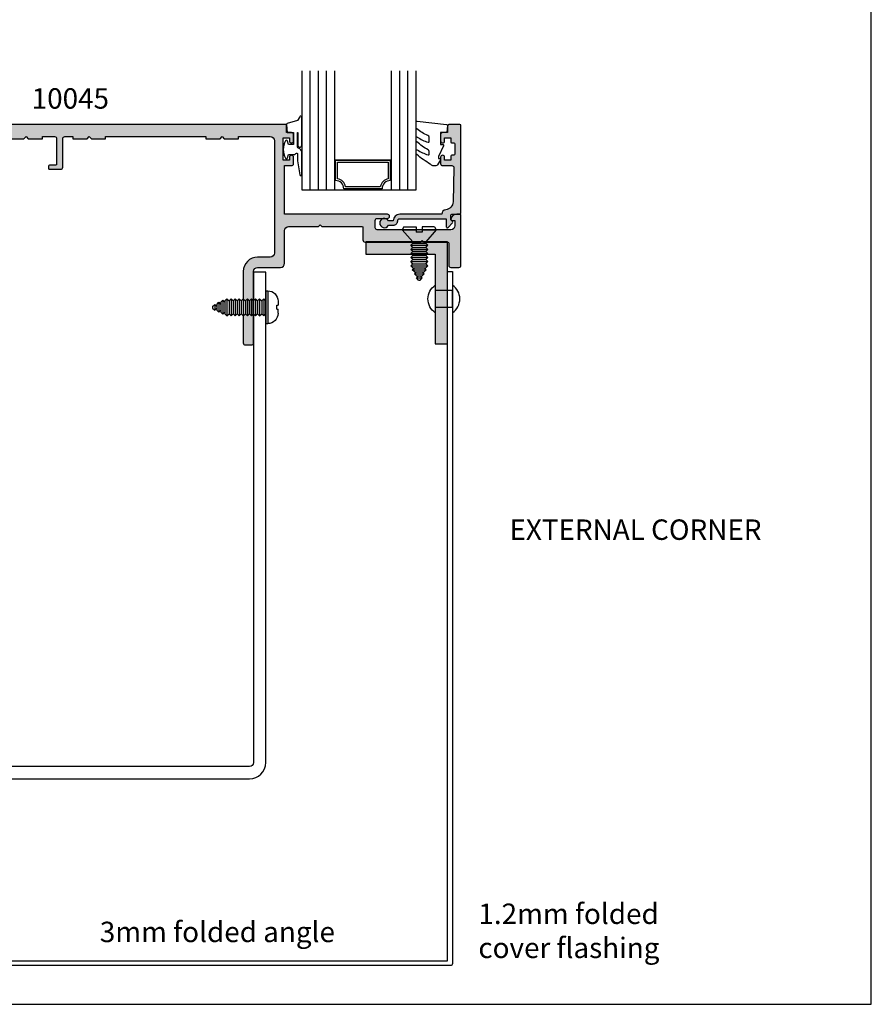
# Model space of a CAD drawing. Units: millimetres. Extents: x 1008 to 1362, y -800 to -318.
import ezdxf

# ---------------------------------------------------------------- set-up
doc = ezdxf.new("R2010")
doc.units = ezdxf.units.MM
doc.layers.get('0').update_dxf_attribs({"plot": 0})
for name, color, linetype in [('08638$0$APL Hatch', 253, 'Continuous'), ('08638$0$APL Joinery', 2, 'Continuous'), ('APL Fixings', 8, 'Continuous'), ('APL Hatch', 253, 'Continuous'), ('APL Joinery', 2, 'Continuous'), ('APL Notes', 7, 'Continuous'), ('Joinery', 2, 'Continuous')]:
    doc.layers.add(name, color=color, linetype=linetype)
doc.styles.add('Arial-Bold', font='arialbd.ttf')

# ---------------------------------------------------------------- blocks, each defined once
blk = doc.blocks.new('10045')
at = {"layer": 'APL Hatch'}
h = blk.add_hatch(color=256, dxfattribs=at)
h.dxf.hatch_style = 1
edge = h.paths.add_edge_path()
edge.add_line((37.49998729404706, 110.4996148427472), (37.99998334789507, 110.4996148427472))
edge.add_line((37.99998334789507, 110.4996148427472), (37.99998334789507, 127.5000000000364))
edge.add_line((37.99998334789507, 127.5000000000364), (37.49998729404706, 127.5000000000364))
edge.add_line((37.49998729404706, 127.5000000000364), (37.49998341218907, 131.0000024912006))
edge.add_line((37.49998341218907, 131.0000024912006), (37.99998341218907, 131.5000024912006))
edge.add_line((37.99998341218907, 131.5000024912006), (37.49998341218907, 132.0000024915462))
edge.add_line((37.49998341218907, 132.0000024915462), (37.49998341218907, 135.5000024915425))
edge.add_line((37.49998341218907, 135.5000024915425), (37.99998435274483, 135.5000024915462))
edge.add_line((37.99998435274483, 135.5000024915462), (37.99998435274483, 138.5000000001055))
edge.add_arc((37.49998435274495, 138.5000000001056), 0.4999999999998863, 359.999999999987, 450.0000001272662)
edge.add_line((37.49998435163434, 139.0000000001055), (31.25000041427762, 138.999999986223))
edge.add_arc((31.25000041427762, 138.749999986223), 0.25, 90, 180)
edge.add_line((31.00000041427762, 138.749999986223), (31.00000041427762, 137.2504138839231))
edge.add_arc((30.75000041427762, 137.2504138839231), 0.25, -90, 0, ccw=False)
edge.add_line((30.75000041427762, 137.0004138839231), (30.25000041427762, 137.0004138839231))
edge.add_arc((30.25000041427762, 137.2504138839231), 0.25, 180, 270, ccw=False)
edge.add_line((30.00000041427762, 137.2504138839231), (30.00000041427762, 139.999999986223))
edge.add_arc((30.50000041427762, 139.999999986223), 0.5, 90, 180, ccw=False)
edge.add_line((30.50000041427762, 140.499999986223), (37.49998435274483, 140.499999986223))
edge.add_arc((37.49998435274485, 140.9999999862229), 0.4999999999999716, 269.9999999999976, 360.0000000000032)
edge.add_line((37.99998435274483, 140.999999986223), (37.99998435274483, 144.25))
edge.add_arc((37.7499843527462, 144.2500000000014), 0.2499999999986358, 359.9999999996874, 449.9999999996873)
edge.add_line((37.74998435274756, 144.5), (8.999972455763839, 144.49997939686))
edge.add_arc((8.999972943797317, 143.9999793968623), 0.4999999999979644, 90.00005592451716, 179.9997048822273)
edge.add_line((8.499972943805972, 143.9999819722507), (8.499947015388955, 142.682986272066))
edge.add_arc((8.999947015387384, 142.6829866293533), 0.4999999999985573, 180.0000409421045, 210.0004504053759)
edge.add_line((8.566936278773994, 142.4329832254243), (9.466453764958771, 140.8750015213027))
edge.add_arc((9.249948391338089, 140.7499998224068), 0.2500000030669925, -90.00000121772638, 30.00044918738581, ccw=False)
edge.add_line((9.249948386024755, 140.4999998193398), (-12.50003992938758, 140.5))
edge.add_arc((-12.50003992731121, 140.9999999979236), 0.4999999979236236, 179.9999997620648, 269.9999997620648, ccw=False)
edge.add_line((-13.00003992523483, 141), (-13.00003992523483, 142.5))
edge.add_arc((-12.50003992523483, 142.5), 0.5, 90, 180, ccw=False)
edge.add_line((-12.50003992523483, 143), (4.999979114094515, 143))
edge.add_arc((4.999979114095939, 143.9999999999996), 0.9999999999996021, 269.9999999999184, 360.0000822097121)
edge.add_line((5.999979114094515, 144.0000014348298), (5.999970505115982, 149.4999992825942))
edge.add_arc((6.499970505114588, 149.5000000000082), 0.4999999999991202, 89.99999999984021, 180.0000822095818, ccw=False)
edge.add_line((6.499970505115982, 150.0000000000073), (40.49997050511593, 150.0000000000073))
edge.add_arc((40.49997050511593, 149.5000000000073), 0.5, 0, 90, ccw=False)
edge.add_line((40.99997050511593, 149.5000000000073), (40.99997050511229, 42.89999750882271))
edge.add_arc((40.7999705051152, 42.89999750882271), 0.1999999999970896, -90, 0, ccw=False)
edge.add_line((40.7999705051152, 42.69999750882562), (38.99997050511229, 42.69999750882562))
edge.add_line((38.99997050511229, 42.69999750882562), (38.99997050511229, 41.49999750882853))
edge.add_arc((38.49997050511229, 41.49999750882853), 0.5, -90, 0, ccw=False)
edge.add_line((38.49997050511229, 40.99999750882853), (36.94997050511665, 40.99999750882853))
edge.add_arc((36.94997050511665, 41.49999750882853), 0.5, 90, 270, ccw=False)
edge.add_line((36.94997050511665, 41.99999750882853), (37.69997050511665, 41.99999750882853))
edge.add_line((37.69997050511665, 41.99999750882853), (37.69997050511665, 43.49999750882853))
edge.add_line((37.69997050511665, 43.49999750882853), (32.19997050511665, 43.49999750882853))
edge.add_line((32.19997050511665, 43.49999750882853), (32.19997050511665, 41.99999750882853))
edge.add_line((32.19997050511665, 41.99999750882853), (32.94997050511665, 41.99999750882853))
edge.add_arc((32.94997050511665, 41.49999750882853), 0.5, -90, 90, ccw=False)
edge.add_line((32.94997050511665, 40.99999750882853), (31.39997050512102, 40.99999750882853))
edge.add_arc((31.39997050512102, 41.49999750882853), 0.5, 180, 270, ccw=False)
edge.add_line((30.89997050512102, 41.49999750882853), (30.89997050512102, 43.19999999999709))
edge.add_line((30.89997050512102, 43.19999999999709), (18.9999442590306, 43.19999999999709))
edge.add_line((18.9999442590306, 43.19999999999709), (18.99994425902332, 18))
edge.add_arc((18.49994425902332, 18), 0.5, -180, 0, ccw=False)
edge.add_line((17.99994425902332, 18), (17.99994425902332, 20.5))
edge.add_arc((17.49994425902332, 20.5), 0.5, 0, 90)
edge.add_line((17.49994425902332, 21), (15.69994425902041, 21))
edge.add_arc((15.69994425902041, 20.5), 0.5, 90, 180)
edge.add_line((15.19994425902041, 20.5), (15.19994425902041, 2.5))
edge.add_arc((16.19994425902041, 2.5), 1, 180, 270)
edge.add_line((16.19994425902041, 1.5), (17.49994425902332, 1.5))
edge.add_line((17.49994425902332, 1.5), (17.49994425902332, 2.25))
edge.add_arc((17.7499442590257, 2.250000000000578), 0.2500000000023768, 78.46304096717103, 180.0000000001324, ccw=False)
edge.add_arc((17.4999442590243, 1.025255128612699), 1.499999999999023, -9.180212146020494e-11, 78.46304096710162, ccw=False)
edge.add_line((18.99994425902332, 1.025255128610297), (18.99994425902332, 0.25))
edge.add_arc((18.74994425902332, 0.25), 0.25, -90, 0, ccw=False)
edge.add_line((18.74994425902332, 0), (6.499944259023323, 0))
edge.add_arc((6.499944259023323, 0.5), 0.5, 180, 270, ccw=False)
edge.add_line((5.999944259023323, 0.5), (5.999944259023323, 2.499999999843567))
edge.add_arc((6.499944259023323, 2.499999999843567), 0.5, 90, 180, ccw=False)
edge.add_line((6.499944259023323, 2.999999999843567), (11.94994425902041, 2.999999999839929))
edge.add_arc((11.94994425902041, 3.249999999839929), 0.25, 270, 360)
edge.add_line((12.19994425902041, 3.249999999839929), (12.19994425902041, 9.09999999984575))
edge.add_line((12.19994425902041, 9.09999999984575), (12.59994425902914, 9.499999999847205))
edge.add_line((12.59994425902914, 9.499999999847205), (12.19994425902041, 9.89999999984866))
edge.add_line((12.19994425902041, 9.89999999984866), (12.19994425902041, 23.50000000003638))
edge.add_arc((12.69994425902041, 23.50000000003638), 0.5, 90, 180, ccw=False)
edge.add_line((12.69994425902041, 24.00000000003638), (15.74994425902332, 24.00000000003638))
edge.add_arc((15.74994425902332, 24.25000000003638), 0.25, 270, 360)
edge.add_line((15.99994425902332, 24.25000000003638), (15.99994425902332, 34.10000000003492))
edge.add_line((15.99994425902332, 34.10000000003492), (16.39994425903205, 34.50000000003638))
edge.add_line((16.39994425903205, 34.50000000003638), (15.99994425902332, 34.90000000003783))
edge.add_line((15.99994425902332, 34.90000000003783), (15.99997050511229, 42.19999750882926))
edge.add_arc((14.99997050511229, 42.19999750882926), 1, 0, 90)
edge.add_line((14.99997050511229, 43.19999750882926), (6.999950893121422, 43.19999750881834))
edge.add_arc((6.999950893123241, 44.19999750882016), 1.000000000001819, 179.9999999998958, 269.99999999989575, ccw=False)
edge.add_line((5.999950893121422, 44.19999750882198), (5.999950893121422, 49.79999999995198))
edge.add_arc((4.999950893121422, 49.79999999995198), 1, 0, 90)
edge.add_line((4.999950893121422, 50.79999999995198), (-12.50003375505185, 50.79999999995198))
edge.add_arc((-12.50003375505185, 51.29999999995198), 0.5, 180, 270, ccw=False)
edge.add_line((-13.00003375505185, 51.29999999995198), (-13.00003375505185, 52.79999999995198))
edge.add_arc((-12.50003375505185, 52.79999999995198), 0.5, 90, 180, ccw=False)
edge.add_line((-12.50003375505185, 53.29999999995198), (4.999972943838657, 53.29999999994834))
edge.add_arc((4.999972943839273, 49.79999999994863), 3.499999999999709, -2.4660520523411833e-05, 90.00000000001012, ccw=False)
edge.add_line((8.499972943838657, 49.79999849352316), (8.499971308297972, 46.70002295064842))
edge.add_arc((9.499971732824813, 46.70002337517526), 1.00000042452693, 180.0000243235858, 269.9999756764141)
edge.add_line((9.499971308297972, 45.70002295064842), (36.99998161176427, 45.69999750881834))
edge.add_arc((36.99998161176427, 46.69999750881834), 1, 270, 360)
edge.add_line((37.99998161176427, 46.69999750881834), (37.99998246884115, 54.50000000000182))
edge.add_line((37.99998246884115, 54.50000000000182), (37.49998729404706, 54.5))
edge.add_line((37.49998729404706, 54.5), (37.49998729404706, 58))
edge.add_line((37.49998729404706, 58), (37.99998729404706, 58.5))
edge.add_line((37.99998729404706, 58.5), (37.49998729404706, 59.00000000034561))
edge.add_line((37.49998729404706, 59.00000000034561), (37.49998729404706, 62.50000000034197))
edge.add_line((37.49998729404706, 62.50000000034197), (37.99998334789507, 62.50000000034197))
edge.add_line((37.99998334789507, 62.50000000034197), (37.99998334789507, 86.99994627052365))
edge.add_line((37.99998334789507, 86.99994627052365), (37.49998729404706, 86.99994627052365))
edge.add_line((37.49998729404706, 86.99994627052365), (37.49998729404706, 90.49994627052365))
edge.add_line((37.49998729404706, 90.49994627052365), (37.99998729404706, 90.99994627052365))
edge.add_line((37.99998729404706, 90.99994627052365), (37.49998729404706, 91.49994627086926))
edge.add_line((37.49998729404706, 91.49994627086926), (37.49998729404706, 95.0000037013815))
edge.add_line((37.49998729404706, 95.0000037013815), (37.99998334789507, 95.0000037013815))
edge.add_line((37.99998334789507, 95.0000037013815), (37.99998334789507, 97.00000001394437))
edge.add_arc((37.49998334789507, 97.00000001394437), 0.5, 0, 90)
edge.add_line((37.49998334789507, 97.50000001394437), (30.50000041427762, 97.50000001394437))
edge.add_arc((30.50000041427762, 98.00000001394437), 0.5, 180, 270, ccw=False)
edge.add_line((30.00000041427762, 98.00000001394437), (30.00000041427762, 100.7495861171046))
edge.add_arc((30.25000041427762, 100.7495861171046), 0.25, 90, 180, ccw=False)
edge.add_line((30.25000041427762, 100.9995861171046), (30.75000041427762, 100.9995861171046))
edge.add_arc((30.75000041427762, 100.7495861171046), 0.25, 0, 90, ccw=False)
edge.add_line((31.00000041427762, 100.7495861171046), (31.00000041427762, 99.25000001394437))
edge.add_arc((31.25000041427762, 99.25000001394437), 0.25, 180, 270)
edge.add_line((31.25000041427762, 99.00000001394437), (37.49998334678412, 99.00000000006185))
edge.add_arc((37.49998334789493, 99.50000000006199), 0.5000000000001421, 269.9999998727102, 359.9999999999837)
edge.add_line((37.99998334789507, 99.50000000006185), (37.99998334789507, 102.4995574118893))
edge.add_line((37.99998334789507, 102.4995574118893), (37.49998729404706, 102.4995574118893))
edge.add_line((37.49998729404706, 102.4995574118893), (37.49998341218907, 105.9995574118911))
edge.add_line((37.49998341218907, 105.9995574118911), (37.99998341218907, 106.4995574118911))
edge.add_line((37.99998341218907, 106.4995574118911), (37.49998341218907, 106.9995574122368))
edge.add_line((37.49998341218907, 106.9995574122368), (37.49998341219089, 110.4999999994689))
h = blk.add_hatch(color=256, dxfattribs=at)
h.dxf.hatch_style = 1
edge = h.paths.add_edge_path()
edge.add_line((9.466453764958771, 140.8750015213027), (8.566936278773989, 142.4329832254243))
edge.add_arc((8.999947015387376, 142.6829866293533), 0.4999999999985473, 180.0000409421045, 210.0004504053761, ccw=False)
edge.add_line((8.499947015388955, 142.682986272066), (8.499972943805986, 143.9999819722507))
edge.add_arc((8.999972943797317, 143.9999793968623), 0.499999999997964, 90.0000559245172, 179.9997048822273, ccw=False)
edge.add_line((8.999972455763839, 144.49997939686), (37.74998435274756, 144.5))
edge.add_arc((37.7499843527462, 144.2500000000014), 0.2499999999986358, -3.126956471533049e-10, 89.99999999968742, ccw=False)
edge.add_line((37.99998435274483, 144.25), (37.99998435274482, 140.999999986223))
edge.add_arc((37.49998435274486, 140.9999999862229), 0.4999999999999645, -90.00000000000318, 3.183231456205249e-12, ccw=False)
edge.add_line((37.49998435274483, 140.499999986223), (30.50000041427762, 140.499999986223))
edge.add_arc((30.50000041427762, 139.999999986223), 0.5, 90, 180)
edge.add_line((30.00000041427762, 139.999999986223), (30.00000041427762, 137.2504138839231))
edge.add_arc((30.25000041427762, 137.2504138839231), 0.25, 180, 270)
edge.add_line((30.25000041427762, 137.0004138839231), (30.75000041427762, 137.0004138839231))
edge.add_arc((30.75000041427762, 137.2504138839231), 0.25, 270, 360)
edge.add_line((31.00000041427762, 137.2504138839231), (31.00000041427762, 138.749999986223))
edge.add_arc((31.25000041427762, 138.749999986223), 0.25, 90, 180, ccw=False)
edge.add_line((31.25000041427762, 138.999999986223), (37.49998435163434, 139.0000000001055))
edge.add_arc((37.49998435274495, 138.5000000001056), 0.4999999999998863, -1.3017142919125035e-11, 90.00000012726622, ccw=False)
edge.add_line((37.99998435274483, 138.5000000001055), (37.99998435274483, 135.5000024915462))
edge.add_line((37.99998435274483, 135.5000024915462), (37.49998341218907, 135.5000024915425))
edge.add_line((37.49998341218907, 135.5000024915425), (37.49998341218907, 132.0000024915462))
edge.add_line((37.49998341218907, 132.0000024915462), (37.99998341218907, 131.5000024912006))
edge.add_line((37.99998341218907, 131.5000024912006), (37.49998341218907, 131.0000024912006))
edge.add_line((37.49998341218907, 131.0000024912006), (37.49998729404706, 127.5000000000364))
edge.add_line((37.49998729404706, 127.5000000000364), (37.99998334789507, 127.5000000000364))
edge.add_line((37.99998334789507, 127.5000000000364), (37.99998334789507, 110.4996148427472))
edge.add_line((37.99998334789507, 110.4996148427472), (37.49998729404706, 110.4996148427472))
edge.add_line((37.49998729404706, 110.4996148427472), (37.49998341218907, 106.9995574122368))
edge.add_line((37.49998341218907, 106.9995574122368), (37.99998341218907, 106.4995574118911))
edge.add_line((37.99998341218907, 106.4995574118911), (37.49998341218907, 105.9995574118911))
edge.add_line((37.49998341218907, 105.9995574118911), (37.49998729404706, 102.4995574118893))
edge.add_line((37.49998729404706, 102.4995574118893), (37.99998334789507, 102.4995574118893))
edge.add_line((37.99998334789507, 102.4995574118893), (37.99998334789507, 99.50000000006185))
edge.add_arc((37.49998334789493, 99.50000000006199), 0.5000000000001421, 269.99999987271104, 359.99999999998374, ccw=False)
edge.add_line((37.49998334678412, 99.00000000006185), (31.25000041427762, 99.00000001394437))
edge.add_arc((31.25000041427762, 99.25000001394437), 0.25, 180, 270, ccw=False)
edge.add_line((31.00000041427762, 99.25000001394437), (31.00000041427762, 100.7495861171046))
edge.add_arc((30.75000041427762, 100.7495861171046), 0.25, 0, 90)
edge.add_line((30.75000041427762, 100.9995861171046), (30.25000041427762, 100.9995861171046))
edge.add_arc((30.25000041427762, 100.7495861171046), 0.25, 90, 180)
edge.add_line((30.00000041427762, 100.7495861171046), (30.00000041427762, 98.00000001394437))
edge.add_arc((30.50000041427762, 98.00000001394437), 0.5, 180, 270)
edge.add_line((30.50000041427762, 97.50000001394437), (37.49998334789507, 97.50000001394437))
edge.add_arc((37.49998334789507, 97.00000001394437), 0.5, 0, 90, ccw=False)
edge.add_line((37.99998334789507, 97.00000001394437), (37.99998334789507, 95.0000037013815))
edge.add_line((37.99998334789507, 95.0000037013815), (37.49998729404706, 95.0000037013815))
edge.add_line((37.49998729404706, 95.0000037013815), (37.49998729404706, 91.49994627086926))
edge.add_line((37.49998729404706, 91.49994627086926), (37.99998729404706, 90.99994627052365))
edge.add_line((37.99998729404706, 90.99994627052365), (37.49998729404706, 90.49994627052365))
edge.add_line((37.49998729404706, 90.49994627052365), (37.49998729404706, 86.99994627052365))
edge.add_line((37.49998729404706, 86.99994627052365), (37.99998334789507, 86.99994627052365))
edge.add_line((37.99998334789507, 86.99994627052365), (37.99998334789507, 62.50000000034197))
edge.add_line((37.99998334789507, 62.50000000034197), (37.49998729404706, 62.50000000034197))
edge.add_line((37.49998729404706, 62.50000000034197), (37.49998729404706, 59.00000000034561))
edge.add_line((37.49998729404706, 59.00000000034561), (37.99998729404706, 58.5))
edge.add_line((37.99998729404706, 58.5), (37.49998729404706, 58))
edge.add_line((37.49998729404706, 58), (37.49998729404706, 54.5))
edge.add_line((37.49998729404706, 54.5), (37.99998246884115, 54.50000000000182))
edge.add_line((37.99998246884115, 54.50000000000182), (37.99998161176427, 46.69999750881834))
edge.add_arc((36.99998161176427, 46.69999750881834), 1, -90, 0, ccw=False)
edge.add_line((36.99998161176427, 45.69999750881834), (9.499971308297972, 45.70002295064842))
edge.add_arc((9.499971732824813, 46.70002337517526), 1.000000424526929, 180.0000243235858, 269.9999756764141, ccw=False)
edge.add_line((8.499971308297972, 46.70002295064842), (8.499972943838657, 49.79999849352316))
edge.add_arc((4.999972943839271, 49.79999999994863), 3.49999999999971, 359.9999753394796, 450.0000000000101)
edge.add_line((4.999972943838657, 53.29999999994834), (-12.50003375505185, 53.29999999995198))
edge.add_arc((-12.50003375505185, 52.79999999995198), 0.5, 90, 180)
edge.add_line((-13.00003375505185, 52.79999999995198), (-13.00003375505185, 51.29999999995198))
edge.add_arc((-12.50003375505185, 51.29999999995198), 0.5, 180, 270)
edge.add_line((-12.50003375505185, 50.79999999995198), (4.999950893121422, 50.79999999995198))
edge.add_arc((4.999950893121422, 49.79999999995198), 1, 0, 90, ccw=False)
edge.add_line((5.999950893121422, 49.79999999995198), (5.999950893121422, 44.19999750882198))
edge.add_arc((6.999950893123241, 44.19999750882016), 1.000000000001819, 179.9999999998958, 269.9999999998957)
edge.add_line((6.999950893121422, 43.19999750881834), (14.99997050511229, 43.19999750882926))
edge.add_arc((14.99997050511229, 42.19999750882926), 1, 0, 90, ccw=False)
edge.add_line((15.99997050511229, 42.19999750882926), (15.99994425902332, 34.90000000003783))
edge.add_line((15.99994425902332, 34.90000000003783), (16.39994425903205, 34.50000000003638))
edge.add_line((16.39994425903205, 34.50000000003638), (15.99994425902332, 34.10000000003492))
edge.add_line((15.99994425902332, 34.10000000003492), (15.99994425902332, 24.25000000003638))
edge.add_arc((15.74994425902332, 24.25000000003638), 0.25, -90, 0, ccw=False)
edge.add_line((15.74994425902332, 24.00000000003638), (12.69994425902041, 24.00000000003638))
edge.add_arc((12.69994425902041, 23.50000000003638), 0.5, 90, 180)
edge.add_line((12.19994425902041, 23.50000000003638), (12.19994425902041, 9.89999999984866))
edge.add_line((12.19994425902041, 9.89999999984866), (12.59994425902914, 9.499999999847205))
edge.add_line((12.59994425902914, 9.499999999847205), (12.19994425902041, 9.09999999984575))
edge.add_line((12.19994425902041, 9.09999999984575), (12.19994425902041, 3.249999999839929))
edge.add_arc((11.94994425902041, 3.249999999839929), 0.25, -90, 0, ccw=False)
edge.add_line((11.94994425902041, 2.999999999839929), (6.499944259023323, 2.999999999843567))
edge.add_arc((6.499944259023323, 2.499999999843567), 0.5, 90, 180)
edge.add_line((5.999944259023323, 2.499999999843567), (5.999944259023323, 0.5))
edge.add_arc((6.499944259023323, 0.5), 0.5, 180, 270)
edge.add_line((6.499944259023323, 0), (18.74994425902332, 0))
edge.add_arc((18.74994425902332, 0.25), 0.25, 270, 360)
edge.add_line((18.99994425902332, 0.25), (18.99994425902332, 1.025255128610297))
edge.add_arc((17.4999442590243, 1.025255128612698), 1.499999999999023, 359.9999999999083, 438.4630409671015)
edge.add_arc((17.7499442590257, 2.250000000000578), 0.2500000000023773, 78.46304096717093, 180.0000000001325)
edge.add_line((17.49994425902332, 2.25), (17.49994425902332, 1.5))
edge.add_line((17.49994425902332, 1.5), (16.19994425902041, 1.5))
edge.add_arc((16.19994425902041, 2.5), 1, 180, 270, ccw=False)
edge.add_line((15.19994425902041, 2.5), (15.19994425902041, 20.5))
edge.add_arc((15.69994425902041, 20.5), 0.5, 90, 180, ccw=False)
edge.add_line((15.69994425902041, 21), (17.49994425902332, 21))
edge.add_arc((17.49994425902332, 20.5), 0.5, 0, 90, ccw=False)
edge.add_line((17.99994425902332, 20.5), (17.99994425902332, 18))
edge.add_arc((18.49994425902332, 18), 0.5, 180, 360)
edge.add_line((18.99994425902332, 18), (18.9999442590306, 43.19999999999709))
edge.add_line((18.9999442590306, 43.19999999999709), (30.89997050512102, 43.19999999999709))
edge.add_line((30.89997050512102, 43.19999999999709), (30.89997050512102, 41.49999750882853))
edge.add_arc((31.39997050512102, 41.49999750882853), 0.5, 180, 270)
edge.add_line((31.39997050512102, 40.99999750882853), (32.94997050511665, 40.99999750882853))
edge.add_arc((32.94997050511665, 41.49999750882853), 0.5, 270, 450)
edge.add_line((32.94997050511665, 41.99999750882853), (32.19997050511665, 41.99999750882853))
edge.add_line((32.19997050511665, 41.99999750882853), (32.19997050511665, 43.49999750882853))
edge.add_line((32.19997050511665, 43.49999750882853), (37.69997050511665, 43.49999750882853))
edge.add_line((37.69997050511665, 43.49999750882853), (37.69997050511665, 41.99999750882853))
edge.add_line((37.69997050511665, 41.99999750882853), (36.94997050511665, 41.99999750882853))
edge.add_arc((36.94997050511665, 41.49999750882853), 0.5, 90, 270)
edge.add_line((36.94997050511665, 40.99999750882853), (38.49997050511229, 40.99999750882853))
edge.add_arc((38.49997050511229, 41.49999750882853), 0.5, 270, 360)
edge.add_line((38.99997050511229, 41.49999750882853), (38.99997050511229, 42.69999750882562))
edge.add_line((38.99997050511229, 42.69999750882562), (40.7999705051152, 42.69999750882562))
edge.add_arc((40.7999705051152, 42.89999750882271), 0.1999999999970896, 270, 360)
edge.add_line((40.99997050511229, 42.89999750882271), (40.99997050511593, 149.5000000000073))
edge.add_arc((40.49997050511593, 149.5000000000073), 0.5, 0, 90)
edge.add_line((40.49997050511593, 150.0000000000073), (6.499970505115982, 150.0000000000073))
edge.add_arc((6.499970505114587, 149.5000000000082), 0.4999999999991189, 89.99999999984011, 180.0000822095818)
edge.add_line((5.999970505115982, 149.4999992825942), (5.999979114094511, 144.0000014348298))
edge.add_arc((4.999979114095939, 143.9999999999996), 0.999999999999602, -90.00000000008163, 8.220971210448624e-05, ccw=False)
edge.add_line((4.999979114094515, 143), (-12.50003992523483, 143))
edge.add_arc((-12.50003992523483, 142.5), 0.5, 90, 180)
edge.add_line((-13.00003992523483, 142.5), (-13.00003992523483, 141))
edge.add_arc((-12.50003992731121, 140.9999999979236), 0.4999999979236236, 179.9999997620648, 269.9999997620648)
edge.add_line((-12.50003992938758, 140.5), (9.249948386024755, 140.4999998193398))
edge.add_arc((9.249948391338092, 140.7499998224068), 0.2500000030669867, 269.9999987822728, 390.0004491873862)
at = {"layer": 'APL Joinery'}
blk.add_lwpolyline([(9.466453764958771, 140.8750015213027), (8.566936278773989, 142.4329832254243, -0.1316543151747737), (8.499947015388955, 142.682986272066), (8.499972943805986, 143.9999819722507, -0.41421176786324), (8.999972455763839, 144.49997939686), (37.74998435274756, 144.5, -0.414213562373095), (37.99998435274483, 144.25), (37.99998435274482, 140.999999986223, -0.4142135623731283), (37.49998435274483, 140.499999986223), (30.50000041427762, 140.499999986223, 0.414213562373095), (30.00000041427762, 139.999999986223), (30.00000041427762, 137.2504138839231, 0.414213562373095), (30.25000041427762, 137.0004138839231), (30.75000041427762, 137.0004138839231, 0.414213562373095), (31.00000041427762, 137.2504138839231), (31.00000041427762, 138.749999986223, -0.414213562373095), (31.25000041427762, 138.999999986223), (37.49998435163434, 139.0000000001055, -0.41421356302374), (37.99998435274483, 138.5000000001055), (37.99998435274483, 135.5000024915462), (37.49998341218907, 135.5000024915425), (37.49998341218907, 132.0000024915462), (37.99998341218907, 131.5000024912006), (37.49998341218907, 131.0000024912006), (37.49998729404706, 127.5000000000364), (37.99998334789507, 127.5000000000364), (37.99998334789507, 110.4996148427472), (37.49998729404706, 110.4996148427472), (37.49998341218907, 106.9995574122368), (37.99998341218907, 106.4995574118911), (37.49998341218907, 105.9995574118911), (37.49998729404706, 102.4995574118893), (37.99998334789507, 102.4995574118893), (37.99998334789507, 99.50000000006185, -0.4142135630237067), (37.49998334678412, 99.00000000006185), (31.25000041427762, 99.00000001394437, -0.414213562373095), (31.00000041427762, 99.25000001394437), (31.00000041427762, 100.7495861171046, 0.414213562373095), (30.75000041427762, 100.9995861171046), (30.25000041427762, 100.9995861171046, 0.414213562373095), (30.00000041427762, 100.7495861171046), (30.00000041427762, 98.00000001394437, 0.414213562373095), (30.50000041427762, 97.50000001394437), (37.49998334789507, 97.50000001394437, -0.414213562373095), (37.99998334789507, 97.00000001394437), (37.99998334789507, 95.0000037013815), (37.49998729404706, 95.0000037013815), (37.49998729404706, 91.49994627086926), (37.99998729404706, 90.99994627052365), (37.49998729404706, 90.49994627052365), (37.49998729404706, 86.99994627052365), (37.99998334789507, 86.99994627052365), (37.99998334789507, 62.50000000034197), (37.49998729404706, 62.50000000034197), (37.49998729404706, 59.00000000034561), (37.99998729404706, 58.5), (37.49998729404706, 58), (37.49998729404706, 54.5), (37.99998246884115, 54.50000000000182), (37.99998161176427, 46.69999750881834, -0.414213562373095), (36.99998161176427, 45.69999750881834), (9.499971308297972, 45.70002295064842, -0.4142133136911574), (8.499971308297972, 46.70002295064842), (8.499972943838657, 49.79999849352316, 0.4142136884365249), (4.999972943838657, 53.29999999994834), (-12.50003375505185, 53.29999999995198, 0.414213562373095), (-13.00003375505185, 52.79999999995198), (-13.00003375505185, 51.29999999995198, 0.414213562373095), (-12.50003375505185, 50.79999999995198), (4.999950893121422, 50.79999999995198, -0.414213562373095), (5.999950893121422, 49.79999999995198), (5.999950893121422, 44.19999750882198, 0.414213562373095), (6.999950893121422, 43.19999750881834), (14.99997050511229, 43.19999750882926, -0.414213562373095), (15.99997050511229, 42.19999750882926), (15.99994425902332, 34.90000000003783), (16.39994425903205, 34.50000000003638), (15.99994425902332, 34.10000000003492), (15.99994425902332, 24.25000000003638, -0.414213562373095), (15.74994425902332, 24.00000000003638), (12.69994425902041, 24.00000000003638, 0.414213562373095), (12.19994425902041, 23.50000000003638), (12.19994425902041, 9.89999999984866), (12.59994425902914, 9.499999999847205), (12.19994425902041, 9.09999999984575), (12.19994425902041, 3.249999999839929, -0.414213562373095), (11.94994425902041, 2.999999999839929), (6.499944259023323, 2.999999999843567, 0.414213562373095), (5.999944259023323, 2.499999999843567), (5.999944259023323, 0.5000000000000001, 0.414213562373095), (6.499944259023323, 0), (18.74994425902332, 0, 0.414213562373095), (18.99994425902332, 0.25), (18.99994425902332, 1.025255128610297, 0.3563939586926436), (17.79994425902623, 2.494948974281213, 0.4744978678088609), (17.49994425902332, 2.25), (17.49994425902332, 1.5), (16.19994425902041, 1.5, -0.414213562373095), (15.19994425902041, 2.5), (15.19994425902041, 20.5, -0.414213562373095), (15.69994425902041, 21), (17.49994425902332, 21, -0.414213562373095), (17.99994425902332, 20.5), (17.99994425902332, 18, 0.9999999999999999), (18.99994425902332, 18), (18.9999442590306, 43.19999999999709), (30.89997050512102, 43.19999999999709), (30.89997050512102, 41.49999750882853, 0.414213562373095), (31.39997050512102, 40.99999750882853), (32.94997050511665, 40.99999750882853, 0.9999999999999999), (32.94997050511665, 41.99999750882853), (32.19997050511665, 41.99999750882853), (32.19997050511665, 43.49999750882853), (37.69997050511665, 43.49999750882853), (37.69997050511665, 41.99999750882853), (36.94997050511665, 41.99999750882853, 0.9999999999999999), (36.94997050511665, 40.99999750882853), (38.49997050511229, 40.99999750882853, 0.414213562373095), (38.99997050511229, 41.49999750882853), (38.99997050511229, 42.69999750882562), (40.7999705051152, 42.69999750882562, 0.414213562373095), (40.99997050511229, 42.89999750882271), (40.99997050511593, 149.5000000000073, 0.414213562373095), (40.49997050511593, 150.0000000000073), (6.499970505115982, 150.0000000000073, 0.4142139826253309), (5.999970505115982, 149.4999992825942), (5.999979114094511, 144.0000014348298, -0.4142139826255966), (4.999979114094515, 143), (-12.50003992523483, 143, 0.414213562373095), (-13.00003992523483, 142.5), (-13.00003992523483, 141, 0.414213562373095), (-12.50003992938758, 140.5), (9.249948386024755, 140.4999998193398, 0.5773528895433274)], format="xyb", close=True, dxfattribs=at)
blk = doc.blocks.new('9010312r')
at = {"layer": 'Joinery', "color": 252, "linetype": 'Continuous', "flags": 128}
blk.add_lwpolyline([(-3.700000000000273, -3.112162041980582), (-3.700000000000273, 3.750000000000057, -0.7673269879789621), (-3.233493649054196, 3.875000000000057), (-2.678392146939359, 2.913535994979384), (-0.1702504641469318, 2.241481456572274, -0.3626955242591878), (0.01418906484065019, 1.979333054671088), (-0.1499999999999204, 0), (-1.700000000000273, 0), (-1.700000000000273, -2.900000000000091), (-0.4498370779880929, -2.900000000000091), (-0.1881506327076181, -2.074457630187112, -0.6640183420487276), (0.2707511573059378, -2.032352941176555, -0.250000000000001), (0.2707511573059946, -6.267647058823627, -0.6640183420487096), (-0.1881506327073907, -6.225542369812956), (-0.4498370779880929, -5.400000000000091), (-1.999837077988275, -5.400000000000091), (-2.273527966956635, -5.126309111031787, 0.6681785464135807), (-2.700304662253245, -5.303085743066731), (-2.70030507338123, -6.927797075589524), (-3.202665138193709, -10.34063861445406, -0.9294717386060578), (-3.700000000000273, -10.30423166271237), (-3.700000000000273, -4.837162039802649, -0.3563939586926081), (-2.900000000000261, -3.85736614268933, 0.3563939586925716), (-2.700000000000273, -3.612417168411071), (-2.700000000000216, -0.02499999999997726, 0.9999999999999999), (-2.750000000000284, -0.02499999999997726), (-2.750000000000284, -3.112162041980582, -0.9999999999999999), (-3.699999995644475, -3.112162041980582)], format="xyb", dxfattribs=at)
blk = doc.blocks.new('9010260L')
at = {"layer": 'Joinery', "color": 252, "linetype": 'Continuous', "flags": 128}
blk.add_lwpolyline([(4.763081616780426, -5.447915956349291, -0.4991631999369929), (4.507596119099929, -5.255766640589002), (4.507596119099929, -4.659083557038684, -0.2720725012048106), (4.764281872721853, -4.222279049839571, 0.05542087594073555), (7.540912905117693, -2.244395229166628, 0.2134333709620202), (7.707596119099918, -1.871702433208895), (7.707596119099946, -1.257703842824753, 0.6064770642946059), (7.393042719276707, -1.093760198272918, -0.0778026134852497), (4.766564995924455, -2.377379200379451, -0.5048527223647301), (4.507596119099901, -2.186270143644677), (4.507596119100015, -1.171348789143579, -0.3020576082188059), (4.814074575851251, -0.7103179742313728, 0.0678144351682658), (7.509812808122973, 0.8794771684303413, 0.2295412802047894), (7.699999995644419, 1.271925918236121), (7.699999995644419, 2.526869383082627, 0.4607623830565046), (7.411090109705299, 2.77382286205426), (0.2110901140607382, 1.996953478971591, 0.3941429072290372), (0.0009513254769473178, 1.728211064312987), (0.152150201784508, -1.989519660128281e-13), (1.699999995644419, -1.989519660128281e-13), (1.699999995644419, -2.90000000000029), (1.199999995644419, -2.90000000000029, 0.5486826681767416), (0.973443804326692, -3.255699064213772), (2.199999995644419, -5.884709086297931), (2.199999995644419, -6.364392571535035), (1.936602536023145, -6.364392571535035, 0.5773502691896264), (1.731698725455303, -6.719296382103011), (2.420158645608012, -7.911743942782294, 0.2679491924311221), (2.853171347500222, -8.161743942782294), (3.407596119099935, -8.161743942782294, 0.2238716985268081), (4.024676778437453, -7.870872079769001, -0.1222270110287074), (4.218194548793491, -7.727476211394887, 0.0461487875582768), (7.526115078421697, -5.374447712785468, 0.2184468557088208), (7.700000000000216, -4.995437217381777), (7.700000000000216, -4.404752337208222, 0.5970869766259792), (7.390010237866619, -4.237712664597794, -0.07543949844125579)], format="xyb", close=True, dxfattribs=at)
blk = doc.blocks.new('08638')
at = {"layer": '08638$0$APL Hatch'}
h = blk.add_hatch(color=256, dxfattribs=at)
edge = h.paths.add_edge_path()
edge.add_arc((15.00000000000006, -1.599999999999682), 0.5, 0, 90)
edge.add_line((15.00000000000006, -1.099999999999682), (3.600000000000136, -1.099999999999454))
edge.add_line((3.600000000000136, -1.099999999999454), (3.600000000000136, -3.057106781193511))
edge.add_arc((3.34999999999997, -3.057106781193509), 0.2500000000001665, 225.0000000000089, 359.9999999999996, ccw=False)
edge.add_line((3.173223304703242, -3.233883476490291), (2.073223304705152, -2.133883476491405))
edge.add_arc((2.25, -1.957106781194739), 0.249999999998756, 135.0000000002948, 225.0000000002948, ccw=False)
edge.add_line((2.073223304703333, -1.780330085899891), (2.5, -1.353553390603224))
edge.add_line((2.5, -1.353553390603224), (2.500000000000227, -0.25))
edge.add_arc((2.250000000000227, -0.2500000000002274), 0.25, 5.211020790109826e-11, 90.00000000005213)
edge.add_line((2.25, -2.273736754432321e-13), (0.2878679656438967, 0))
edge.add_arc((0.2878679656439906, 0.2878679656439906), 0.2878679656439906, 179.9999999999846, 269.99999999998136, ccw=False)
edge.add_line((0, 0.2878679656440681), (-2.273736754432321e-13, 21.75))
edge.add_arc((0.2499999999997726, 21.75), 0.25, 90, 180, ccw=False)
edge.add_line((0.2499999999997726, 22), (2.799999999999955, 22))
edge.add_arc((2.800000000000068, 21.50000000000011), 0.4999999999998863, 1.3017142919125035e-11, 90.00000000001302, ccw=False)
edge.add_line((3.299999999999955, 21.50000000000023), (3.299999999999955, 20.00000000000011))
edge.add_line((3.299999999999955, 20.00000000000011), (4.5, 19.99999999999989))
edge.add_arc((4.5, 19.49999999999989), 0.5, 0, 90, ccw=False)
edge.add_line((5, 19.49999999999989), (5, 17.94999999999993))
edge.add_arc((4.5, 17.94999999999993), 0.5, -180, 0, ccw=False)
edge.add_line((4, 17.94999999999993), (4, 18.70000000000005))
edge.add_line((4, 18.70000000000005), (2.500000000000227, 18.70000000000005))
edge.add_line((2.500000000000227, 18.70000000000005), (2.5, 17.69999999999982))
edge.add_arc((2.25, 17.69999999999982), 0.25, -90, 0, ccw=False)
edge.add_line((2.25, 17.44999999999982), (1.749999999999773, 17.44999999999982))
edge.add_arc((1.749999999999773, 17.19999999999982), 0.25, 90, 180)
edge.add_line((1.499999999999773, 17.19999999999982), (1.499999999999716, 14.69999999999993))
edge.add_arc((1.749999999999829, 14.69999999999993), 0.2500000000001137, 180, 269.999999999987)
edge.add_line((1.749999999999773, 14.44999999999982), (2.25, 14.44999999999993))
edge.add_arc((2.25, 14.19999999999993), 0.25, 0, 90, ccw=False)
edge.add_line((2.5, 14.19999999999993), (2.5, 13.20000000000005))
edge.add_line((2.5, 13.20000000000005), (4, 13.19999999999993))
edge.add_line((4, 13.19999999999993), (4, 13.94999999999993))
edge.add_arc((4.5, 13.95000000000005), 0.5, 1.3017142919125035e-11, 180.000000000013, ccw=False)
edge.add_line((5, 13.95000000000016), (5.000000000000227, 12.40000000000009))
edge.add_arc((4.500000000000227, 12.40000000000009), 0.5, -90, 0, ccw=False)
edge.add_line((4.500000000000227, 11.90000000000009), (2.240058386999408, 11.89999999999986))
edge.add_arc((2.240058386999249, 11.39999999999987), 0.4999999999999893, 89.99999999998184, 181.4465556865566)
edge.add_line((1.740217733301051, 11.38737776127027), (1.950769923104017, 3.049511045081086))
edge.add_arc((3.950132537897016, 3.10000000000021), 2.000000000000181, 181.446555686577, 263.5148335461281)
edge.add_arc((3.600000000000092, 0.019836496887641), 1.099999999999953, -2.6147972675971687e-12, 83.51483354612333, ccw=False)
edge.add_line((4.700000000000045, 0.01983649688759215), (4.700000000000045, 4.547473508864641e-13))
edge.add_line((4.700000000000045, 4.547473508864641e-13), (15.00000000000035, -1.13686837721616e-13))
edge.add_arc((15.00000000000019, -1.600000000000115), 1.600000000000001, 7.389644451905042e-12, 89.99999999999432, ccw=False)
edge.add_line((16.60000000000019, -1.599999999999909), (17.74004950616388, -1.599999999999884))
edge.add_arc((18.75000000000028, -2.149999999999674), 1.150000000000061, -151.42812185765888, 151.4281218577047, ccw=False)
edge.add_line((17.74004950616433, -2.700000000000273), (16.5999999999996, -2.700000000000045))
edge.add_arc((16.59999999999992, -1.600000000000187), 1.099999999999859, 179.9999999999737, 269.99999999998334, ccw=False)
at = {"layer": '08638$0$APL Joinery', "linetype": 'Continuous'}
blk.add_lwpolyline([(15.50000000000006, -1.599999999999682, 0.414213562373095), (15.00000000000006, -1.099999999999682), (3.600000000000136, -1.099999999999454), (3.600000000000136, -3.057106781193511, -0.6681786379192403), (3.173223304703242, -3.233883476490291), (2.073223304705152, -2.133883476491405, -0.414213562373095), (2.073223304703333, -1.780330085899891), (2.5, -1.353553390603224), (2.500000000000227, -0.25, 0.4142135623730951), (2.25, -2.273736754432321e-13), (0.2878679656438968, 0, -0.4142135623730784), (0, 0.2878679656440681), (-2.273736754432321e-13, 21.75, -0.414213562373095), (0.2499999999997726, 22), (2.799999999999955, 22, -0.414213562373095), (3.299999999999955, 21.50000000000023), (3.299999999999955, 20.00000000000011), (4.5, 19.99999999999989, -0.414213562373095), (5, 19.49999999999989), (5, 17.94999999999993, -0.9999999999999999), (4, 17.94999999999993), (4, 18.70000000000005), (2.500000000000227, 18.70000000000005), (2.5, 17.69999999999982, -0.414213562373095), (2.25, 17.44999999999982), (1.749999999999773, 17.44999999999982, 0.414213562373095), (1.499999999999773, 17.19999999999982), (1.499999999999716, 14.69999999999993, 0.4142135623730284), (1.749999999999773, 14.44999999999982), (2.25, 14.44999999999993, -0.414213562373095), (2.5, 14.19999999999993), (2.5, 13.20000000000005), (4, 13.19999999999993), (4, 13.94999999999993, -0.9999999999999999), (5, 13.95000000000016), (5.000000000000227, 12.40000000000009, -0.414213562373095), (4.500000000000227, 11.90000000000009), (2.240058386999408, 11.89999999999986, 0.4216277665658038), (1.740217733301051, 11.38737776127027), (1.950769923104017, 3.049511045081086, 0.3742242816206591), (3.724240577963564, 1.112797739927485, -0.3814371313442928), (4.700000000000045, 0.01983649688759215), (4.700000000000045, 4.547473508864641e-13), (15.00000000000035, -1.13686837721616e-13, -0.4142135623730283), (16.60000000000019, -1.599999999999909), (17.74004950616388, -1.599999999999884, -3.927182716064489), (17.74004950616433, -2.700000000000273), (16.5999999999996, -2.700000000000045, -0.4142135623731446)], format="xyb", close=True, dxfattribs=at)
blk = doc.blocks.new('fixing 8g x 1-2 Pan')
at = {"layer": 'APL Fixings'}
for p, q in [((-0.5, 4), (-0.5, -4)), ((0, 4), (-0.5, 4)), ((0, 4), (0, -4)), ((-3, 1.5), (-3, 0.500000000009095)), ((-2.700000000000728, 0.5), (-3, 0.500000000009095)), ((-2.700000000000728, -0.5), (-2.700000000000728, 0.5)), ((0.5, 2.084999999999127), (0, 1.584999999999127)), ((1, 1.584999999999127), (0.5, 2.084999999999127)), ((0.5, 2.084999999999127), (0.5, -2.084999999999127)), ((1.5, 2.084999999999127), (1, 1.584999999999127)), ((1, 1.584999999999127), (1, -1.585000000000946)), ((2, 1.584999999999127), (1.5, 2.084999999999127)), ((1.5, 2.084999999999127), (1.5, -2.085000000000946)), ((2.5, 2.084999999999127), (2, 1.584999999999127)), ((2, 1.584999999999127), (2, -1.585000000000946)), ((3, 1.584999999999127), (2.5, 2.084999999999127)), ((2.5, 2.084999999999127), (2.5, -2.085000000000946)), ((3.5, 2.084999999999127), (3, 1.584999999999127)), ((3, 1.584999999999127), (3, -1.585000000000946)), ((4, 1.584999999999127), (3.5, 2.084999999999127)), ((3.5, 2.084999999999127), (3.5, -2.085000000000946)), ((4.5, 2.084999999999127), (4, 1.584999999999127)), ((4, 1.584999999999127), (4, -1.585000000000946)), ((5, 1.584999999999127), (4.5, 2.084999999999127)), ((4.5, 2.084999999999127), (4.5, -2.085000000000946)), ((5.5, 2.084999999999127), (5, 1.584999999999127)), ((5, 1.584999999999127), (5, -1.585000000000946)), ((6, 1.584999999999127), (5.5, 2.084999999999127)), ((5.5, 2.084999999999127), (5.5, -2.085000000000946)), ((6.5, 2.084999999999127), (6, 1.584999999999127)), ((6, 1.584999999999127), (6, -1.585000000000946)), ((7, 1.584999999999127), (6.5, 2.084999999999127)), ((6.5, 2.084999999999127), (6.5, -2.085000000000946)), ((7.5, 2.084999999999127), (7, 1.584999999999127)), ((7, 1.584999999999127), (7, -1.585000000000946)), ((8, 1.584999999999127), (7.5, 2.084999999999127)), ((7.5, 2.084999999999127), (7.5, -2.085000000000946)), ((8.5, 2.084999999999127), (8, 1.584999999999127)), ((8, 1.584999999999127), (8, -1.585000000000946)), ((9, 1.584999999999127), (8.5, 2.084999999999127)), ((8.5, 2.084999999999127), (8.5, -2.085000000000946)), ((9.5, 2.084999999999127), (9, 1.584999999999127)), ((9, 1.584999999999127), (9, -1.585000000000946)), ((10, 1.584999999999127), (9.5, 2.084999999999127)), ((9.5, 2.084999999999127), (9.5, -2.085000000000946)), ((10, 1.584999999999127), (10, -1.585000000000946)), ((10.5, 1.700000000000728), (10.0007003039027, 1.200700303903432)), ((11, 1.200000000000728), (10.5, 1.700000000000728)), ((10.5, 1.700000000000728), (10.5, -1.700000000000728)), ((11, 1.200000000000728), (11, -1.200000000000728)), ((11.5, 1.200000000000728), (11.00053388363267, 0.7005338836333976)), ((12, 0.7000000000007276), (11.5, 1.200000000000728)), ((11.5, 1.200000000000728), (11.5, -1.200000000000728)), ((12, 0.7000000000007276), (12, -0.7000000000007276)), ((12.5, 0.7000000000007276), (12.00048688615607, 0.2004868861567957)), ((13, 0.2000000000007276), (12.5, 0.7000000000007276)), ((12.5, 0.7000000000007276), (12.5, -0.7000000000007276)), ((13, 0.2000000000007276), (13, -0.2000000000007276)), ((-3, -1.5), (-3, -0.500000000009095)), ((-2.700000000000728, -0.5), (-3, -0.500000000009095)), ((0.5, -2.084999999999127), (0, -1.584999999999127)), ((1, -1.585000000000946), (0.5, -2.084999999999127)), ((1.5, -2.085000000000946), (1, -1.585000000000946)), ((2, -1.585000000000946), (1.5, -2.085000000000946)), ((2.5, -2.085000000000946), (2, -1.585000000000946)), ((3, -1.585000000000946), (2.5, -2.085000000000946)), ((3.5, -2.085000000000946), (3, -1.585000000000946)), ((4, -1.585000000000946), (3.5, -2.085000000000946)), ((4.5, -2.085000000000946), (4, -1.585000000000946)), ((5, -1.585000000000946), (4.5, -2.085000000000946)), ((5.5, -2.085000000000946), (5, -1.585000000000946)), ((6, -1.585000000000946), (5.5, -2.085000000000946)), ((6.5, -2.085000000000946), (6, -1.585000000000946)), ((7, -1.585000000000946), (6.5, -2.085000000000946)), ((7.5, -2.085000000000946), (7, -1.585000000000946)), ((8, -1.585000000000946), (7.5, -2.085000000000946)), ((8.5, -2.085000000000946), (8, -1.585000000000946)), ((9, -1.585000000000946), (8.5, -2.085000000000946)), ((9.5, -2.085000000000946), (9, -1.585000000000946)), ((10, -1.585000000000946), (9.5, -2.085000000000946)), ((10.5, -1.700000000000728), (10.0007003039027, -1.200700303903432)), ((11, -1.200000000000728), (10.5, -1.700000000000728)), ((11.5, -1.200000000000728), (11.00053388363267, -0.7005338836333976)), ((12, -0.7000000000007276), (11.5, -1.200000000000728)), ((12.5, -0.7000000000007276), (12.00048688615607, -0.2004868861567957)), ((13, -0.2000000000007276), (12.5, -0.7000000000007276)), ((0, -4), (-0.5, -4))]:
    blk.add_line(p, q, dxfattribs=at)
for centre, start, end in [((-0.5, 1.5), 90, 180), ((-0.5, -1.5), 180, 270)]:
    blk.add_arc(centre, 2.5, start, end, dxfattribs=at)
blk = doc.blocks.new('fixing 8g x 1-2 csk')
at = {"layer": 'APL Joinery', "color": 8}
for p, q in [((0, 3.764794952550119), (0.7018357296665272, 4.170000000000073)), ((0, 3.764794952550119), (0, 0.75)), ((0.7018357296665272, 4.170000000000073), (0.7018357296669819, 0.75)), ((0.7018357296665272, 4.170000000000073), (3.673073453419875, 1.585000000000946)), ((0, 0.75), (1.323286558674226, 0.75)), ((1.323286558674226, -0.75), (1.323286558674226, 0.75)), ((4.000000000000455, 1.585000000000946), (3.673073453419875, 1.585000000000946)), ((4.500000000000455, 2.085000000000946), (4.000000000000455, 1.585000000000946)), ((4, 1.585000000000946), (3.999999999999545, -1.584999999998672)), ((5.000000000000455, 1.585000000000946), (4.500000000000455, 2.085000000000946)), ((4.500000000000455, 2.085000000000491), (4.500000000000909, -2.0849999999989)), ((5.5, 2.085000000000491), (5, 1.585000000000491)), ((4.999999999999545, 1.585000000000491), (4.999999999999091, -1.584999999999127)), ((5, 1.585000000001173), (5, -1.584999999999354)), ((6, 1.585000000000491), (5.5, 2.085000000000491)), ((5.499999999999545, 2.085000000000946), (5.500000000000455, -2.084999999999354)), ((6.5, 2.085000000000491), (6, 1.585000000000491)), ((5.999999999999545, 1.585000000000491), (5.999999999999091, -1.584999999999127)), ((7, 1.585000000000491), (6.5, 2.085000000000491)), ((6.5, 2.085000000000036), (6.500000000000455, -2.084999999999354)), ((7.5, 2.085000000000491), (7, 1.585000000000491)), ((6.999999999999545, 1.585000000000719), (6.999999999999545, -1.584999999999809)), ((8, 1.585000000000491), (7.5, 2.085000000000491)), ((7.5, 2.085000000000036), (7.500000000000455, -2.084999999999354)), ((8.5, 2.085000000000491), (8, 1.585000000000491)), ((7.999999999999545, 1.585000000000491), (7.999999999999545, -1.584999999999127)), ((9, 1.585000000000491), (8.5, 2.085000000000491)), ((8.5, 2.085000000000491), (8.500000000000455, -2.084999999999354)), ((9.5, 2.085000000000491), (9, 1.585000000000491)), ((8.999999999999545, 1.585000000000491), (8.999999999999545, -1.584999999999127)), ((10, 1.585000000000491), (9.5, 2.085000000000491)), ((9.5, 2.085000000000491), (9.500000000000455, -2.084999999999809)), ((10.49929969609684, 1.700000000000273), (9.999999999999545, 1.200700303903204)), ((9.999999999999545, 1.585000000000719), (9.999999999999545, -1.584999999999809)), ((10.99929969609684, 1.200000000000273), (10.49929969609684, 1.700000000000273)), ((10.49929969609684, 1.700000000000273), (10.49929969609684, -1.699999999999818)), ((10.99929969609684, 1.200000000000273), (10.99929969609684, -1.199999999999818)), ((11.49929969609684, 1.200000000000273), (10.99983357973042, 0.7005338836340798)), ((11.99929969609684, 0.7000000000002728), (11.49929969609684, 1.200000000000273)), ((11.49929969609684, 1.200000000000273), (11.49929969609684, -1.199999999999818)), ((11.99929969609684, 0.7000000000002728), (11.99929969609684, -0.6999999999998181)), ((12.49929969609684, 0.7000000000002728), (11.99978658225382, 0.200486886157023)), ((12.99929969609684, 0.2000000000002728), (12.49929969609684, 0.7000000000002728)), ((12.49929969609684, 0.7000000000002728), (12.49929969609684, -0.6999999999998181)), ((12.99929969609684, 0.2000000000002728), (12.99929969609684, -0.1999999999998181)), ((0, -0.75), (1.323286558674226, -0.75)), ((0, -0.75), (1.323286558674226, -0.75)), ((0, -3.764794952549892), (0, -0.75)), ((0.7018357296669819, -0.75), (0.7018357296665272, -4.170000000000073)), ((0.7018357296665272, -4.170000000000073), (3.673073453421694, -1.584999999999127)), ((4.000000000000455, -1.584999999999127), (3.673073453421694, -1.584999999999127)), ((4.500000000000455, -2.084999999999127), (4.000000000000455, -1.584999999999127)), ((5.000000000000455, -1.584999999999127), (4.500000000000455, -2.084999999999127)), ((5.5, -2.084999999999582), (5, -1.584999999999582)), ((6, -1.584999999999582), (5.5, -2.084999999999582)), ((6.5, -2.084999999999582), (6, -1.584999999999582)), ((7, -1.584999999999582), (6.5, -2.084999999999582)), ((7.5, -2.084999999999582), (7, -1.584999999999582)), ((8, -1.584999999999582), (7.5, -2.084999999999582)), ((8.5, -2.084999999999582), (8, -1.584999999999582)), ((9, -1.584999999999582), (8.5, -2.084999999999582)), ((9.5, -2.084999999999582), (9, -1.584999999999582)), ((10, -1.584999999999582), (9.5, -2.084999999999582)), ((10.49929969609684, -1.699999999999818), (9.999299696096386, -1.199999999999818)), ((10.99929969609684, -1.199999999999818), (10.49929969609684, -1.699999999999818)), ((11.49929969609684, -1.199999999999818), (10.99983357973042, -0.700533883633625)), ((11.99929969609684, -0.6999999999998181), (11.49929969609684, -1.199999999999818)), ((12.49929969609684, -0.6999999999998181), (11.99978658225382, -0.2004868861565683)), ((12.99929969609684, -0.1999999999998181), (12.49929969609684, -0.6999999999998181)), ((0, -3.764794952550119), (0.7018357296665272, -4.170000000000073))]:
    blk.add_line(p, q, dxfattribs=at)
blk = doc.blocks.new('01232')
at = {"layer": 'APL Hatch'}
blk.add_hatch(color=256, dxfattribs=at).paths.add_polyline_path([(2.999999999999986, 20), (3, 3), (25.00000000000001, 3), (25.00000000000001, 0), (0, 0), (-2.842170943040401e-14, 20)])
at = {"layer": 'APL Joinery'}
blk.add_lwpolyline([(2.999999999999986, 20), (3, 3), (25.00000000000001, 3), (25.00000000000001, 0), (0, 0), (-2.842170943040401e-14, 20)], close=True, dxfattribs=at)

msp = doc.modelspace()

# ---------------------------------------------------------------- linework, layer by layer
msp.add_lwpolyline([(1007.999999192149, -799.999999889113), (1361.99999919215, -799.999999889113), (1361.99999919215, -317.999999889113), (1007.999999192149, -317.999999889113)], close=True)
at = {"layer": 'APL Joinery', "color": 7}
for p, q in [((1230.538865770503, -571.4817287884684), (1230.538865770503, -600.6230431148283)), ((1244.538865770503, -600.623043114832), (1244.538865770503, -571.4817287884684))]:
    msp.add_line(p, q, dxfattribs=at)
msp.add_lwpolyline([(1222.538865770503, -571.4817287884684), (1222.538865770503, -600.6230431148283), (1250.538865770503, -600.623043114832), (1250.538865770503, -571.4817287884684)], dxfattribs=at)
at = {"layer": 'APL Joinery', "color": 9}
for points in [[(1224.538865770503, -571.4817287884684), (1224.538865770503, -600.6230431148283)], [(1226.538865770503, -571.4817287884684), (1226.538865770503, -600.6230431148283)], [(1228.538865770503, -571.4817287884684), (1228.538865770503, -600.6230431148283)], [(1246.538865770503, -600.623043114832), (1246.538865770503, -571.4817287884684)], [(1248.538865770503, -600.623043114832), (1248.538865770503, -571.4817287884684)]]:
    msp.add_lwpolyline(points, dxfattribs=at)
at = {"layer": 'APL Joinery', "color": 8}
msp.add_lwpolyline([(1244.538865770503, -593.3730431148283), (1230.538865770503, -593.3730431148283), (1230.538865770503, -600.6230431148283), (1244.538865770503, -600.6230431148283)], close=True, dxfattribs=at)
for points in [[(1230.838865770506, -598.3730431148283), (1230.838865770506, -593.3730431148283), (1244.238865770508, -593.3730431148283), (1244.238865770508, -598.3730431148283, 0.414213562373095), (1242.238865770508, -600.3730431148283), (1232.838865770506, -600.3730431148283, 0.414213562373095)], [(1231.338865770506, -597.9235533720453), (1231.338865770506, -593.8730431148283), (1243.738865770508, -593.8730431148283), (1243.738865770508, -597.9235533720453, 0.3006141300917382), (1241.789376027721, -599.8730431148283), (1233.288355513293, -599.8730431148283, 0.3006141300917277)]]:
    msp.add_lwpolyline(points, format="xyb", close=True, dxfattribs=at)
at = {"layer": 'APL Joinery', "color": 9}
msp.add_lwpolyline([(1259.453649183976, -620.6377622530732), (1259.453649183976, -790.0377708397644, -0.4142135623730935), (1258.953649183976, -790.5377708397644), (1089.553640597284, -790.5377708397644), (1089.553640597284, -789.3377708397644), (1258.253649183976, -789.3377708397644), (1258.253649183976, -620.6377622530732)], format="xyb", close=True, dxfattribs=at)
at = {"layer": 'APL Joinery'}
msp.add_lwpolyline([(1089.738863279376, -744.8229849351662), (1209.738863279376, -744.8229849351662, 0.414213562373095), (1213.738863279376, -740.8229849351662), (1213.738863279376, -620.8229849351662), (1210.738863279376, -620.8229849351662), (1210.738863279376, -740.8229849351662, -0.414213562373095), (1209.738863279376, -741.8229849351662), (1089.738863279376, -741.8229849351662)], format="xyb", close=True, dxfattribs=at)
at = {"layer": 'APL Notes'}
for points in [[(1255.253649183974, -623.9628360991023), (1255.253649183976, -630.7326836952357, -0.5322823460164648)], [(1259.453649183974, -623.9628360990987), (1259.453649183976, -630.732683695232, 0.5322823460164648)]]:
    msp.add_lwpolyline(points, format="xyb", close=True, dxfattribs=at)
msp.add_lwpolyline([(1259.453649183974, -629.3977598971665), (1259.453649183974, -625.2977598971679), (1255.253649183974, -625.2977598971679), (1255.253649183974, -629.3977598971701)], close=True, dxfattribs=at)

# ---------------------------------------------------------------- block references
at = {"layer": 'APL Joinery', "xscale": -1}
for name, p in [('9010312r', (1218.838865770506, -586.6230431148283)), ('9010260L', (1258.238865770501, -586.6230431148283)), ('fixing 8g x 1-2 Pan', (1213.738863279376, -629.3729882845741))]:
    msp.add_blockref(name, p, dxfattribs=at)
for name, p, rotation in [('08638', (1261.538865770485, -606.6229873739535), 359.9999999998717), ('fixing 8g x 1-2 csk', (1251.322242142903, -609.7211778902797), 90), ('01232', (1258.253649183976, -613.3727226796304), 90)]:
    msp.add_blockref(name, p, dxfattribs=dict(at, rotation=rotation))
at = {"layer": 'APL Notes', "rotation": 90}
msp.add_blockref('10045', (1261.538863279328, -625.6229578789676), dxfattribs=at)

# ---------------------------------------------------------------- texts
at = {"layer": 'APL Notes', "char_height": 5, "attachment_point": 1, "style": 'Arial-Bold'}
for s, insert in [('10045', (1156.43101658156, -575.7762453777664)), ('EXTERNAL CORNER', (1273.408203583735, -681.3214127854955)), ('1.2mm folded\\Pcover flashing', (1265.802777788697, -775.3425998470395)), ('3mm folded angle', (1173.109655353711, -779.7825184523156))]:
    msp.add_mtext(s, dxfattribs=dict(at, insert=insert))

doc.saveas('drawing.dxf')
